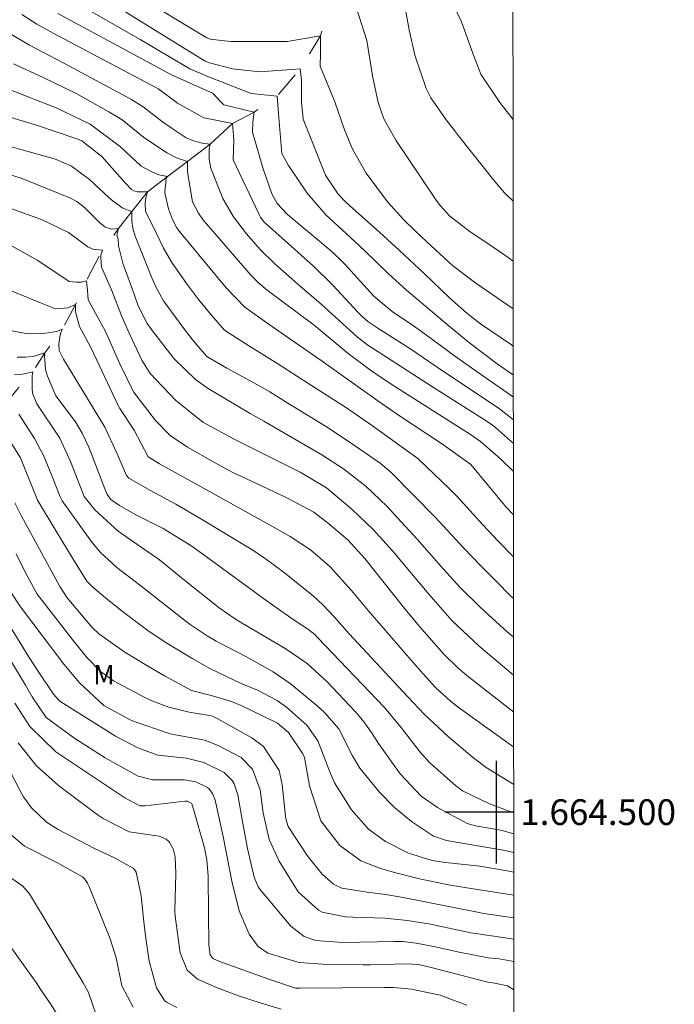
# Model space of a CAD drawing. Units: metres. Extents: x 288903 to 289418, y 1664371 to 1664939.
# Drawn here: x 289363 to 289414, y 1664485 to 1664562 of the extents above; entities that cross this region are included whole.
import ezdxf
from ezdxf.enums import TextEntityAlignment as Align

# ---------------------------------------------------------------- set-up
doc = ezdxf.new("R2010")
doc.units = ezdxf.units.M
doc.header["$MEASUREMENT"] = 0
doc.linetypes.add('Intermitente', pattern=[48, 15, -2, 2, -2, 2, -2, 2, -2, 2, -2, 15])
for name, color, linetype, lineweight in [('Articulacao', 7, 'Continuous', 18), ('Coordenadas', 7, 'Continuous', 9), ('Rio_Intermitente', 5, 'Intermitente', 9)]:
    doc.layers.add(name, color=color, linetype=linetype, lineweight=lineweight)
for name, color, linetype, lineweight, true_color in [('Curvas_Intermediarias', 7, 'Continuous', 9, 0x783c14), ('Curvas_Mestras', 7, 'Continuous', 20, 0x783c14), ('Topon_Vegetacao', 7, 'Continuous', 9, 0x00ff33)]:
    doc.layers.add(name, color=color, linetype=linetype, lineweight=lineweight, true_color=true_color)
doc.layers.add('Malha', color=7, linetype='Continuous')
doc.styles.add('Arial', font='arial.ttf', dxfattribs={"height": 1.5})

msp = doc.modelspace()

# ---------------------------------------------------------------- linework, layer by layer
at = {"layer": 'Articulacao', "flags": 128}
msp.add_lwpolyline([(288919.179, 1664932.461), (289400.954, 1664932.936), (289401.488, 1664378.665), (288919.737, 1664378.19), (288919.179, 1664932.461)], close=True, dxfattribs=at)
at = {"layer": 'Curvas_Intermediarias', "flags": 128}
for points, elevation in [([(289401.333, 1664539.163), (289398.412, 1664541.14), (289396.602, 1664542.534), (289394.6, 1664544.354), (289393.72, 1664545.187), (289392.823, 1664546.08), (289391.561, 1664547.49), (289389.895, 1664549.719), (289388.826, 1664551.578), (289388.214, 1664553.067), (289387.449, 1664555.252), (289386.328, 1664558.038), (289386.329, 1664559.045), (289386.33, 1664559.828), (289386.331, 1664560.387), (289383.757, 1664559.942), (289381.967, 1664559.944), (289379.383, 1664559.945), (289378.888, 1664560.015), (289377.758, 1664560.128), (289377.568, 1664560.202), (289377.508, 1664560.235), (289371.693, 1664563.767)], 86), ([(289401.33, 1664542.871), (289400.763, 1664543.273), (289399.204, 1664544.334), (289397.973, 1664545.157), (289396.374, 1664546.385), (289395.68, 1664547.162), (289395.263, 1664547.719), (289395.065, 1664548.005), (289392.206, 1664552.282), (289391.274, 1664553.948), (289390.83, 1664555.216), (289390.384, 1664557.291), (289389.952, 1664560.042), (289388.906, 1664563.293)], 87), ([(289401.325, 1664547.533), (289400.657, 1664548.185), (289399.898, 1664549.07), (289397.071, 1664552.613), (289396.75, 1664553.021), (289396.123, 1664553.85), (289394.932, 1664555.574), (289394.57, 1664556.289), (289393.682, 1664558.88), (289393.242, 1664560.853), (289392.809, 1664563.107)], 88), ([(289401.319, 1664553.874), (289400.293, 1664555.211), (289398.815, 1664557.423), (289398.25, 1664558.884), (289397.319, 1664561.49), (289396.615, 1664562.927)], 89), ([(289401.34, 1664532.271), (289400.308, 1664533.012), (289398.776, 1664534.071), (289396.75, 1664535.507), (289394.193, 1664537.383), (289393.38, 1664537.963), (289391.944, 1664538.921), (289390.49, 1664540.138), (289388.185, 1664542.679), (289387.93, 1664542.949), (289387.39, 1664543.46), (289387.249, 1664543.582), (289383.763, 1664546.481), (289382.972, 1664547.342), (289382.551, 1664548.11), (289381.854, 1664550.13), (289381.065, 1664552.897), (289381.066, 1664553.68), (289381.179, 1664554.463), (289378.83, 1664555.024), (289377.936, 1664555.92), (289374.71, 1664557.376), (289372.842, 1664558.397), (289365.926, 1664562.137)], 83), ([(289401.338, 1664533.992), (289400.074, 1664534.871), (289397.957, 1664536.495), (289396.352, 1664537.801), (289393.027, 1664540.617), (289391.634, 1664541.876), (289389.784, 1664543.662), (289388.327, 1664545.005), (289386.763, 1664546.48), (289385.3, 1664548.153), (289383.857, 1664550.304), (289383.341, 1664551.234), (289383.08, 1664554.349), (289382.97, 1664555.692), (289380.956, 1664555.917), (289377.585, 1664557.228), (289376.172, 1664557.838), (289372.312, 1664560.117), (289370.369, 1664561.234), (289368.155, 1664562.493)], 84), ([(289401.342, 1664530.529), (289400.265, 1664531.368), (289399.153, 1664532.136), (289395.974, 1664534.233), (289393.288, 1664536.069), (289390.797, 1664537.641), (289390.032, 1664538.159), (289389.594, 1664538.563), (289389.251, 1664538.906), (289387.298, 1664541.005), (289385.804, 1664542.472), (289382.132, 1664545.739), (289381.963, 1664545.904), (289381.676, 1664546.277), (289381.563, 1664546.484), (289379.555, 1664550.74), (289379.611, 1664552.339), (289379.5, 1664553.569), (289377.822, 1664553.907), (289377.263, 1664554.019), (289375.218, 1664555.145), (289373.98, 1664556.08), (289373.714, 1664556.26), (289373.531, 1664556.37), (289365.544, 1664560.591), (289364.279, 1664561.304), (289363.124, 1664562.062)], 82), ([(289401.343, 1664528.674), (289399.945, 1664529.91), (289399.726, 1664530.093), (289399.382, 1664530.347), (289399.024, 1664530.583), (289395.126, 1664533.027), (289391.833, 1664535.168), (289390.015, 1664536.341), (289389.227, 1664536.962), (289387.501, 1664538.505), (289386.379, 1664539.54), (289384.589, 1664541.076), (289382.793, 1664542.659), (289381.643, 1664543.777), (289380.578, 1664544.977), (289379.576, 1664546.324), (289378.739, 1664547.734), (289377.818, 1664550.089), (289377.679, 1664550.788), (289377.68, 1664551.236), (289377.68, 1664551.543), (289377.764, 1664551.963), (289377.149, 1664552.047), (289376.394, 1664552.244), (289375.891, 1664552.468), (289374.799, 1664553.179), (289374.043, 1664553.704), (289372.548, 1664554.863), (289371.638, 1664555.427), (289366.392, 1664558.254), (289363.718, 1664559.657), (289361.153, 1664561.164)], 81), ([(289401.349, 1664523.128), (289400.779, 1664523.726), (289398.039, 1664527.049), (289395.754, 1664528.686), (289392.412, 1664530.893), (289390.794, 1664531.988), (289386.394, 1664535.131), (289382.342, 1664537.933), (289380.446, 1664539.279), (289378.996, 1664540.779), (289375.388, 1664545.16), (289375.17, 1664545.453), (289374.827, 1664546.096), (289374.528, 1664546.944), (289374.237, 1664548.19), (289374.265, 1664548.61), (289374.321, 1664548.917), (289374.322, 1664549.225), (289374.434, 1664549.449), (289373.763, 1664549.589), (289373.287, 1664549.785), (289372.389, 1664550.243), (289370.784, 1664551.745), (289368.441, 1664553.518), (289365.789, 1664554.802), (289362.078, 1664556.241)], 79), ([(289401.352, 1664519.872), (289400.158, 1664521.076), (289398.963, 1664522.348), (289396.957, 1664524.558), (289396.382, 1664525.151), (289393.906, 1664527.509), (289390.375, 1664530.043), (289388.357, 1664531.462), (289385.357, 1664533.374), (289382.954, 1664534.917), (289380.903, 1664536.2), (289378.871, 1664537.506), (289377.838, 1664538.676), (289376.85, 1664539.885), (289375.918, 1664541.138), (289374.782, 1664542.77), (289374.134, 1664543.879), (289373.294, 1664545.619), (289372.725, 1664546.737), (289372.698, 1664547.353), (289372.754, 1664547.8), (289372.894, 1664548.248), (289372.111, 1664548.248), (289371.831, 1664548.333), (289371.636, 1664548.445), (289371.143, 1664548.966), (289369.342, 1664550.994), (289367.77, 1664552.236), (289367.549, 1664552.33), (289367.324, 1664552.414), (289364.26, 1664553.444), (289361.43, 1664554.304)], 78), ([(289401.355, 1664516.629), (289401.025, 1664516.94), (289400.128, 1664517.828), (289398.801, 1664519.173), (289397.496, 1664520.54), (289395.246, 1664522.936), (289391.808, 1664526.456), (289391.146, 1664527.026), (289390.972, 1664527.157), (289388.575, 1664528.816), (289386.717, 1664530.027), (289383.81, 1664531.823), (289382.393, 1664532.693), (289381.433, 1664533.246), (289379.056, 1664534.526), (289377.507, 1664535.436), (289376.413, 1664536.706), (289375.63, 1664537.72), (289374.131, 1664539.782), (289373.549, 1664540.826), (289373.225, 1664541.554), (289371.916, 1664544.812), (289371.745, 1664545.424), (289371.661, 1664546.011), (289371.662, 1664546.487), (289371.662, 1664546.738), (289370.963, 1664546.991), (289370.209, 1664547.523), (289369.873, 1664547.803), (289368.375, 1664549.219), (289366.985, 1664550.248), (289365.794, 1664550.769), (289365.379, 1664550.899), (289361.635, 1664551.931)], 77), ([(289401.358, 1664513.6), (289400.591, 1664514.267), (289398.751, 1664515.937), (289397.209, 1664517.467), (289395.908, 1664518.897), (289393.862, 1664521.225), (289392.622, 1664522.592), (289391.488, 1664523.802), (289389.886, 1664525.34), (289388.129, 1664526.696), (289386.439, 1664527.785), (289383.854, 1664529.292), (289381.94, 1664530.419), (289380.883, 1664531.015), (289378.119, 1664532.633), (289377.613, 1664532.949), (289376.65, 1664533.644), (289374.942, 1664535.297), (289373.189, 1664537.538), (289372.863, 1664538.001), (289372.164, 1664539.4), (289371.867, 1664540.215), (289370.981, 1664542.71), (289370.625, 1664544.055), (289370.597, 1664544.586), (289370.514, 1664544.894), (289370.626, 1664545.397), (289370.123, 1664545.342), (289369.563, 1664545.538), (289369.144, 1664545.874), (289367.991, 1664547.046), (289367.398, 1664547.502), (289366.902, 1664547.759), (289363.325, 1664549.22), (289362.989, 1664549.348), (289362.304, 1664549.561)], 76), ([(289401.364, 1664507.773), (289397.853, 1664510.528), (289397.563, 1664510.761), (289396.997, 1664511.244), (289395.937, 1664512.285), (289394.051, 1664514.449), (289392.79, 1664515.941), (289389.788, 1664519.726), (289388.465, 1664521.174), (289386.956, 1664522.461), (289385.823, 1664523.339), (289383.673, 1664524.486), (289381.352, 1664525.557), (289379.46, 1664526.459), (289378.097, 1664527.191), (289375.987, 1664528.402), (289374.662, 1664529.313), (289373.517, 1664530.455), (289371.792, 1664532.69), (289370.742, 1664534.869), (289369.632, 1664537.403), (289368.28, 1664539.855), (289368.216, 1664540.617), (289368.161, 1664541.064), (289368.133, 1664541.344), (289367.741, 1664541.232), (289367.378, 1664541.233), (289366.798, 1664541.286), (289364.371, 1664542.921), (289362.367, 1664544.031)], 74), ([(289401.366, 1664505.066), (289397.154, 1664508.084), (289396.915, 1664508.261), (289396.447, 1664508.628), (289395.289, 1664509.706), (289394.321, 1664510.771), (289393.369, 1664511.85), (289391.384, 1664514.142), (289390.06, 1664515.682), (289388.746, 1664517.23), (289387.067, 1664519.118), (289385.561, 1664520.411), (289383.979, 1664521.439), (289382.142, 1664522.477), (289377.248, 1664525.192), (289373.832, 1664527.099), (289372.941, 1664527.635), (289371.839, 1664529.715), (289370.744, 1664531.392), (289370.633, 1664531.591), (289368.492, 1664536.141), (289367.598, 1664537.792), (289367.292, 1664538.911), (289367.292, 1664539.499), (289366.705, 1664539.22), (289366.117, 1664539.192), (289365.726, 1664539.165), (289364.579, 1664539.613), (289360.808, 1664541.153)], 73), ([(289401.369, 1664502.161), (289399.234, 1664503.471), (289398.13, 1664504.3), (289396.294, 1664505.848), (289394.435, 1664507.597), (289393.115, 1664508.986), (289389.283, 1664513.11), (289388.583, 1664513.872), (289387.423, 1664515.169), (289386.519, 1664516.135), (289385.784, 1664516.8), (289383.536, 1664518.607), (289382.139, 1664519.654), (289381.09, 1664520.369), (289380.551, 1664520.704), (289377.038, 1664522.824), (289375.092, 1664523.946), (289373.122, 1664525.028), (289371.426, 1664525.994), (289371.262, 1664526.191), (289370.519, 1664527.881), (289369.568, 1664529.942), (289369.05, 1664530.807), (289366.365, 1664535.249), (289366.03, 1664535.92), (289366.003, 1664536.396), (289366.059, 1664536.955), (289366.115, 1664537.207), (289366.255, 1664537.57), (289365.836, 1664537.403), (289365.472, 1664537.347), (289365.192, 1664537.291), (289364.661, 1664537.236), (289363.822, 1664537.209), (289363.29, 1664537.265), (289361.827, 1664537.541)], 72), ([(289401.371, 1664499.945), (289400.803, 1664500.162), (289399.495, 1664500.634), (289397.371, 1664501.667), (289396.83, 1664502.072), (289394.835, 1664503.831), (289394.08, 1664504.653), (289392.621, 1664506.58), (289391.296, 1664508.175), (289386.143, 1664513.562), (289385.891, 1664513.809), (289385.342, 1664514.252), (289384.299, 1664514.936), (289382.202, 1664516.418), (289380.462, 1664517.685), (289378.731, 1664518.964), (289376.328, 1664520.698), (289374.109, 1664522.053), (289371.923, 1664523.161), (289370.71, 1664523.843), (289370.045, 1664524.309), (289369.762, 1664524.704), (289369.562, 1664525.163), (289368.332, 1664528.382), (289367.812, 1664529.494), (289367.298, 1664530.374), (289365.765, 1664532.399), (289365.105, 1664533.907), (289364.966, 1664534.439), (289364.911, 1664535.138), (289364.883, 1664535.446), (289364.911, 1664535.725), (289363.988, 1664535.447), (289363.401, 1664535.391), (289362.757, 1664535.392)], 71), ([(289401.374, 1664496.856), (289400.703, 1664497.004), (289396.147, 1664497.797), (289395.126, 1664498.126), (289393.426, 1664499.281), (289392.094, 1664500.358), (289390.902, 1664501.588), (289389.406, 1664503.414), (289388.837, 1664504.383), (289387.761, 1664506.479), (289386.65, 1664507.75), (289386.059, 1664508.298), (289383.994, 1664510.02), (289382.665, 1664510.907), (289380.585, 1664512.086), (289378.228, 1664513.313), (289377.534, 1664513.71), (289376.204, 1664514.595), (289375.887, 1664514.838), (289372.359, 1664517.617), (289370.515, 1664519.039), (289369.24, 1664520.2), (289368.678, 1664520.851), (289368.418, 1664521.194), (289366.262, 1664524.215), (289366.09, 1664524.52), (289365.478, 1664526.106), (289364.816, 1664527.69), (289364.109, 1664529.076), (289362.893, 1664530.973)], 69), ([(289401.376, 1664495.318), (289401.009, 1664495.395), (289398.723, 1664495.796), (289396.073, 1664496.087), (289395.02, 1664496.228), (289393.179, 1664496.804), (289391.385, 1664497.703), (289390.083, 1664498.669), (289388.749, 1664500.171), (289387.442, 1664502.285), (289387.066, 1664503.124), (289386.134, 1664505.536), (289385.283, 1664506.759), (289383.71, 1664508.155), (289382.963, 1664508.685), (289381.434, 1664509.482), (289380.161, 1664510.008), (289377.731, 1664511.185), (289376.406, 1664511.932), (289374.379, 1664513.153), (289373.017, 1664514.058), (289371.048, 1664515.524), (289369.774, 1664516.553), (289368.624, 1664517.514), (289368.167, 1664517.959), (289367.096, 1664519.67), (289365.792, 1664521.867), (289364.321, 1664524.27), (289363.015, 1664527.559), (289361.801, 1664529.519)], 68), ([(289401.377, 1664493.552), (289398.221, 1664494.038), (289396.302, 1664494.345), (289394.045, 1664494.811), (289392.197, 1664495.283), (289391.009, 1664495.625), (289389.484, 1664496.224), (289387.852, 1664497.408), (289386.356, 1664499.324), (289385.484, 1664502.038), (289385.102, 1664504.256), (289384.965, 1664504.545), (289383.858, 1664506.202), (289382.994, 1664506.915), (289382.795, 1664507.021), (289380.174, 1664508.292), (289379.418, 1664508.618), (289377.837, 1664509.084), (289376.312, 1664509.459), (289374.218, 1664510.607), (289372.839, 1664511.405), (289371.115, 1664512.437), (289369.115, 1664513.876), (289368.573, 1664514.373), (289366.644, 1664516.662), (289366.071, 1664517.55), (289363.362, 1664522.511), (289363.09, 1664523.021), (289362.568, 1664524.063)], 67), ([(289401.379, 1664491.783), (289399.05, 1664492.125), (289398.541, 1664492.209), (289394.47, 1664493.026), (289392.76, 1664493.347), (289391.405, 1664493.591), (289389.97, 1664493.784), (289387.995, 1664494.095), (289387.345, 1664494.387), (289386.48, 1664495.17), (289385.309, 1664496.636), (289383.838, 1664498.894), (289383.649, 1664499.484), (289383.595, 1664499.927), (289383.361, 1664502.156), (289383.116, 1664503.248), (289381.912, 1664505.113), (289381.012, 1664505.774), (289378.308, 1664507.291), (289377.876, 1664507.487), (289376.121, 1664507.766), (289374.556, 1664508.174), (289373.295, 1664508.632), (289372.685, 1664508.91), (289370.234, 1664510.219), (289369.236, 1664510.952), (289368.203, 1664512.007), (289367.22, 1664513.213), (289364.3, 1664516.951), (289363.37, 1664518.674), (289362.665, 1664520.094)], 66), ([(289401.382, 1664488.38), (289400.242, 1664488.591), (289399.377, 1664488.666), (289397.004, 1664489.135), (289395.279, 1664489.517), (289393.786, 1664489.818), (289392.755, 1664489.927), (289392.064, 1664489.939), (289388.076, 1664489.865), (289385.986, 1664490.008), (289385.066, 1664490.317), (289384.032, 1664491.125), (289381.72, 1664493.878), (289381.488, 1664494.202), (289381.171, 1664494.932), (289380.666, 1664497.183), (289380.292, 1664499.108), (289379.906, 1664501.339), (289379.62, 1664502.19), (289379.473, 1664502.453), (289378.854, 1664503.084), (289377.273, 1664503.872), (289375.913, 1664504.194), (289373.684, 1664504.44), (289372.133, 1664504.995), (289370.392, 1664505.899), (289366.151, 1664508.594), (289365.989, 1664508.709), (289365.583, 1664509.166), (289364.465, 1664510.83), (289363.698, 1664512.019), (289362.284, 1664514.303)], 64), ([(289401.384, 1664486.174), (289400.88, 1664486.495), (289399.752, 1664486.719), (289399.457, 1664486.758), (289399.263, 1664486.801), (289394.948, 1664487.909), (289393.959, 1664488.147), (289393.04, 1664488.196), (289390.228, 1664488.131), (289389.655, 1664488.127), (289386.896, 1664488.143), (289384.674, 1664488.309), (289382.237, 1664489.033), (289381.498, 1664489.549), (289380.787, 1664490.513), (289380.015, 1664492.311), (289379.442, 1664494.632), (289378.763, 1664498.117), (289378.153, 1664500.927), (289377.981, 1664501.404), (289377.68, 1664501.807), (289377.548, 1664501.907), (289376.656, 1664502.351), (289375.764, 1664502.525), (289373.275, 1664502.513), (289372.17, 1664502.789), (289369.583, 1664504.222), (289367.247, 1664505.725), (289365.01, 1664507.359), (289363.914, 1664508.96), (289363.398, 1664509.882), (289361.76, 1664512.61)], 63), ([(289397.709, 1664484.991), (289395.64, 1664485.758), (289393.411, 1664486.234), (289392.025, 1664486.346), (289391.328, 1664486.353), (289384.729, 1664486.293), (289384.408, 1664486.313), (289382.324, 1664487.005), (289378.554, 1664488.366), (289378.033, 1664488.593), (289377.906, 1664488.693), (289377.808, 1664488.825), (289377.771, 1664488.898), (289377.667, 1664489.685), (289377.628, 1664492.11), (289377.602, 1664495.01), (289377.51, 1664496.279), (289377.314, 1664497.228), (289376.453, 1664500.232), (289376.371, 1664500.55), (289376.351, 1664500.603), (289376.3, 1664500.685), (289376.244, 1664500.734), (289375.993, 1664500.848), (289375.791, 1664500.866), (289372.707, 1664500.483), (289372.296, 1664500.501), (289371.12, 1664501.112), (289370.883, 1664501.263), (289365.754, 1664504.702), (289363.726, 1664506.67), (289362.572, 1664508.483)], 62), ([(289383.27, 1664484.677), (289381.722, 1664485.141), (289379.968, 1664485.713), (289378.245, 1664486.369), (289376.788, 1664486.997), (289375.98, 1664487.715), (289375.434, 1664489.057), (289375.041, 1664491.919), (289375.022, 1664492.333), (289375.083, 1664495.224), (289375.04, 1664496.513), (289374.879, 1664497.134), (289374.563, 1664497.682), (289374.347, 1664497.89), (289373.787, 1664498.13), (289371.465, 1664498.465), (289369.432, 1664499.51), (289369.044, 1664499.769), (289368.664, 1664500.04), (289365.96, 1664502.069), (289364.246, 1664503.6), (289362.818, 1664505.4)], 61), ([(289368.907, 1664484.228), (289368.291, 1664485.97), (289367.897, 1664486.713), (289365.465, 1664490.715), (289363.724, 1664493.649), (289363.191, 1664494.243), (289361.589, 1664495.352), (289361.299, 1664495.604), (289359.417, 1664497.49), (289357.942, 1664501.443), (289357.496, 1664502.562), (289356.658, 1664504.017), (289355.761, 1664501.724), (289355.032, 1664500.215), (289353.8, 1664498.909), (289352.218, 1664496.612), (289351.78, 1664495.889), (289350.873, 1664493.535), (289350.409, 1664491.98), (289349.031, 1664487.572), (289348.597, 1664486.128), (289348.297, 1664485.038)], 58), ([(289371.772, 1664484.816), (289370.88, 1664486.491), (289370.46, 1664488.675), (289369.992, 1664490.149), (289368.322, 1664494.27), (289368.227, 1664494.462), (289367.981, 1664494.806), (289367.829, 1664494.957), (289365.835, 1664496.081), (289363.326, 1664497.357), (289361.768, 1664498.68)], 59), ([(289366.302, 1664483.551), (289365.341, 1664485.078), (289364.602, 1664486.189), (289364.221, 1664486.738), (289361.753, 1664490.223), (289360.004, 1664492.882), (289358.831, 1664494.338), (289358.328, 1664495.233), (289357.323, 1664496.912), (289354.97, 1664493.95), (289353.682, 1664491.714), (289352.626, 1664489.399), (289351.209, 1664485.767), (289351.071, 1664485.348), (289350.97, 1664484.917)], 57)]:
    msp.add_lwpolyline(points, dxfattribs=dict(at, elevation=elevation))
at = {"layer": 'Curvas_Mestras', "flags": 128}
for points, elevation in [([(289401.336, 1664536.237), (289401.194, 1664536.351), (289398.791, 1664537.985), (289397.712, 1664538.82), (289396.386, 1664539.986), (289394.398, 1664541.891), (289392.468, 1664543.715), (289390.957, 1664545.094), (289388.6, 1664547.186), (289388.292, 1664547.47), (289387.719, 1664548.081), (289386.726, 1664549.554), (289384.982, 1664553.9), (289384.871, 1664555.242), (289384.872, 1664556.361), (289384.873, 1664556.92), (289384.762, 1664557.815), (289381.629, 1664557.595), (289379.509, 1664557.814), (289377.704, 1664558.28), (289377.379, 1664558.409), (289371.003, 1664562.375)], 85), ([(289401.346, 1664526.491), (289400.347, 1664527.486), (289398.778, 1664528.837), (289397.995, 1664529.385), (289392.053, 1664533.173), (289391.131, 1664533.772), (289390.232, 1664534.373), (289388.503, 1664535.668), (289385.846, 1664537.872), (289382.196, 1664540.602), (289381.538, 1664541.146), (289380.943, 1664541.756), (289377.463, 1664545.773), (289377.25, 1664546.035), (289376.865, 1664546.587), (289376.389, 1664547.48), (289376.111, 1664549.167), (289376, 1664549.839), (289376.001, 1664550.342), (289376.001, 1664550.622), (289375.134, 1664550.902), (289374.379, 1664551.295), (289372.574, 1664552.514), (289370.922, 1664553.846), (289369.889, 1664554.491), (289367.385, 1664555.873), (289364.719, 1664557.173), (289362.456, 1664558.214)], 80), ([(289401.361, 1664510.663), (289400.819, 1664511.102), (289398.653, 1664512.949), (289396.57, 1664514.888), (289394.753, 1664516.961), (289391.95, 1664520.318), (289390.444, 1664521.992), (289388.808, 1664523.538), (289386.81, 1664525.229), (289384.757, 1664526.437), (289379.624, 1664529.012), (289377.198, 1664530.333), (289375.071, 1664532.038), (289373.087, 1664534.123), (289372.438, 1664535.157), (289371.463, 1664537.259), (289370.901, 1664538.546), (289370.097, 1664540.626), (289369.322, 1664542.405), (289369.253, 1664543.133), (289369.254, 1664543.329), (289369.394, 1664543.72), (289368.834, 1664543.777), (289368.639, 1664543.805), (289368.254, 1664543.97), (289366.739, 1664545.101), (289364.635, 1664546.103), (289361.904, 1664547.079)], 75), ([(289401.373, 1664498.301), (289400.354, 1664498.596), (289398.404, 1664498.922), (289397.759, 1664499.11), (289395.45, 1664500.351), (289394.162, 1664501.249), (289392.535, 1664502.975), (289390.843, 1664505.349), (289390.358, 1664506.112), (289389.719, 1664507.021), (289389.252, 1664507.593), (289389.004, 1664507.868), (289386.86, 1664510.138), (289385.314, 1664511.555), (289383.583, 1664512.74), (289380.259, 1664514.697), (289379.649, 1664515.077), (289378.468, 1664515.895), (289375.665, 1664518.124), (289373.823, 1664519.621), (289373.253, 1664520.028), (289370.603, 1664521.857), (289368.796, 1664523.51), (289367.96, 1664524.565), (289366.894, 1664527.272), (289366.064, 1664529.094), (289364.292, 1664531.754), (289363.957, 1664532.594), (289363.93, 1664532.985), (289363.93, 1664533.545), (289363.931, 1664533.964), (289363.959, 1664534.244), (289363.315, 1664534.105), (289362.952, 1664534.049), (289362.532, 1664534.022)], 70), ([(289401.381, 1664490.108), (289399.81, 1664490.346), (289398.025, 1664490.599), (289394.884, 1664491.277), (289393.117, 1664491.575), (289391.335, 1664491.745), (289388.857, 1664491.821), (289388.279, 1664491.846), (289386.483, 1664492.219), (289386.173, 1664492.373), (289384.608, 1664493.803), (289383.114, 1664496.185), (289382.346, 1664497.87), (289381.89, 1664499.944), (289381.641, 1664501.748), (289381.048, 1664503.353), (289380.159, 1664504.258), (289378.437, 1664505.152), (289377.339, 1664505.594), (289374.919, 1664506.047), (289374.664, 1664506.086), (289374.499, 1664506.133), (289371.917, 1664507.023), (289371.583, 1664507.148), (289369.489, 1664508.299), (289367.606, 1664510.061), (289366.376, 1664511.512), (289362.999, 1664515.959), (289362.262, 1664517.112)], 65), ([(289375.163, 1664484.793), (289374.376, 1664485.204), (289374.211, 1664485.356), (289373.6, 1664486.331), (289373.028, 1664488.41), (289372.728, 1664490.367), (289372.579, 1664491.709), (289372.407, 1664493.477), (289372.008, 1664495.325), (289371.914, 1664495.498), (289371.785, 1664495.646), (289370.275, 1664496.46), (289368.776, 1664497.169), (289365.947, 1664498.653), (289365.041, 1664499.226), (289363.876, 1664500.334), (289363.247, 1664501.2), (289362.976, 1664501.665), (289360.673, 1664506.055)], 60)]:
    msp.add_lwpolyline(points, dxfattribs=dict(at, elevation=elevation))
at = {"layer": 'Malha', "flags": 128}
for points in [[(289400, 1664504), (289400, 1664496)], [(289401.371, 1664500), (289396, 1664500)], [(289401.371, 1664500), (289397.371, 1664500)]]:
    msp.add_lwpolyline(points, dxfattribs=at)
at = {"layer": 'Rio_Intermitente', "flags": 128}
msp.add_lwpolyline([(289396.198, 1664583.535), (289393.621, 1664579.846), (289390.595, 1664574.367), (289388.575, 1664567.209), (289386.331, 1664560.387), (289384.762, 1664557.815), (289382.97, 1664555.692), (289381.179, 1664554.463), (289379.5, 1664553.569), (289377.764, 1664551.963), (289376.001, 1664550.622), (289374.434, 1664549.449), (289372.894, 1664548.248), (289371.662, 1664546.738), (289370.626, 1664545.397), (289369.394, 1664543.72), (289368.133, 1664541.344), (289367.292, 1664539.499), (289366.255, 1664537.57), (289364.911, 1664535.725), (289363.959, 1664534.244), (289362.727, 1664532.847), (289361.579, 1664531.421), (289360.403, 1664530.304), (289359.227, 1664528.599), (289358.106, 1664526.698), (289357.07, 1664524.713), (289356.48, 1664522.728), (289355.947, 1664520.295), (289355.86, 1664517.638), (289355.857, 1664514.198), (289355.91, 1664511.373), (289356.658, 1664504.017), (289357.323, 1664496.912), (289357.765, 1664491.262), (289358.126, 1664486.617), (289358.317, 1664483.487), (289358.856, 1664477.204), (289359.026, 1664473.001), (289358.67, 1664468.163), (289358.349, 1664466.998), (289358.025, 1664465.821), (289357.041, 1664463.578), (289353.765, 1664460.538), (289350.085, 1664454.49), (289349.319, 1664452.708), (289347.587, 1664450.307), (289345.254, 1664445.774), (289342.657, 1664442.175), (289339.027, 1664437.812), (289335.497, 1664433.979), (289331.247, 1664428.805), (289327.81, 1664424.931), (289323.672, 1664422.145), (289321.828, 1664420.849), (289319.733, 1664418.704), (289316.88, 1664415.481), (289312.522, 1664410.622), (289309.814, 1664407.558), (289306.766, 1664403.523), (289304.119, 1664400.008), (289302.2, 1664397.585), (289300.645, 1664394.53), (289297.888, 1664391.748), (289292.087, 1664387.56), (289285.887, 1664384.486), (289275.608, 1664379.904), (289272.675, 1664378.538)], dxfattribs=at)

# ---------------------------------------------------------------- texts
at = {"layer": 'Coordenadas', "style": 'Arial'}
msp.add_text('1.664.500', height=2, dxfattribs=at).set_placement((289401.871, 1664500), align=Align.MIDDLE_LEFT)
at = {"layer": 'Topon_Vegetacao', "style": 'Arial'}
msp.add_text('M', height=1.5, rotation=359.94529, dxfattribs=at).set_placement((289368.67, 1664509.949))

doc.saveas('drawing.dxf')
